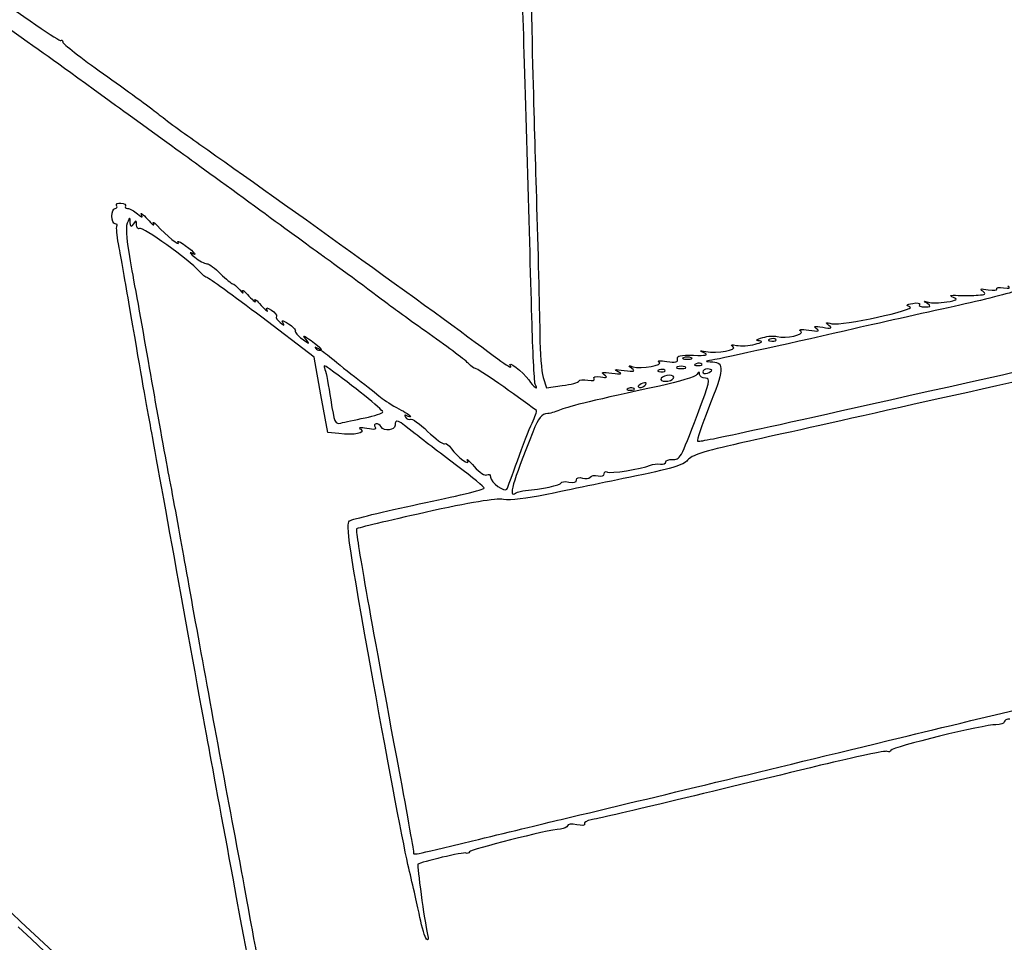
# Model space of a CAD drawing. Extents: x 0 to 290, y 0 to 160.
# Drawn here: x 34 to 47, y 34 to 47 of the extents above; entities that cross this region are included whole.
import ezdxf

# ---------------------------------------------------------------- set-up
doc = ezdxf.new("R2010")
doc.units = 0
doc.layers.add('Contenu', color=7, linetype='CONTINUOUS')

msp = doc.modelspace()

# ---------------------------------------------------------------- linework, layer by layer
at = {"layer": 'Contenu', "color": 7}
for p, q in [((37.861943, 42.276841), (37.148414, 42.817833)), ((44.148592, 42.516445), (44.148595, 42.516727)), ((37.954912, 41.763888), (37.861943, 42.276841)), ((42.997004, 42.267666), (42.997004, 42.267666)), ((42.913187, 42.141978), (42.913187, 42.141978)), ((43.142803, 42.181433), (43.142809, 42.181433)), ((40.982288, 42.000077), (41.026255, 41.859107)), ((42.639906, 42.097641), (42.639911, 42.097641)), ((42.756032, 41.988478), (42.756032, 41.988478)), ((43.279878, 42.097754), (43.279878, 42.097754)), ((40.874448, 41.897771), (40.874434, 41.8978)), ((41.026255, 41.859107), (41.241452, 41.887414)), ((42.220831, 41.846181), (42.220831, 41.846181)), ((42.378571, 41.904065), (42.378565, 41.904178)), ((38.047885, 41.250921), (37.954912, 41.763888)), ((38.554773, 41.448558), (38.554773, 41.448558)), ((38.199867, 41.233141), (38.047885, 41.250921)), ((40.742339, 40.459623), (40.742339, 40.459623)), ((40.019142, 35.686687), (40.019142, 35.686574))]:
    msp.add_line(p, q, dxfattribs=at)
for points in [[(40.743838, 50.019749), (40.845537, 45.877316), (40.851119, 45.662489), (40.891934, 44.320268)], [(33.291805, 47.348202), (33.894903, 46.916487), (34.399367, 46.574264), (34.412843, 46.587726)], [(40.830057, 42.725487), (40.800754, 43.747696), (40.731776, 46.112831), (40.703048, 47.080345)], [(35.156515, 45.705782), (34.29637, 46.330706), (34.254149, 46.361017), (33.675904, 46.769026)], [(34.412843, 46.587726), (34.426305, 46.601273), (34.43734, 46.593371), (34.43734, 46.570228)], [(34.43734, 46.570228), (34.43734, 46.547086), (34.687216, 46.351478), (34.992618, 46.135606)], [(34.992618, 46.135606), (35.298022, 45.919763), (35.630685, 45.676233), (35.731865, 45.59453)], [(36.139529, 44.993368), (35.883271, 45.178591), (35.440916, 45.499195), (35.156515, 45.705782)], [(35.731865, 45.59453), (35.83305, 45.51277), (36.091151, 45.323314), (36.305434, 45.173511)], [(36.305434, 45.173511), (37.404506, 44.405019), (39.73346, 42.728365), (40.365697, 42.250422)], [(37.264306, 44.174641), (36.901933, 44.439705), (36.395784, 44.808146), (36.139529, 44.993368)], [(35.10786, 44.196457), (35.10786, 44.254087), (35.127842, 44.301218), (35.15224, 44.301218)], [(35.15224, 44.301218), (35.176652, 44.301218), (35.185672, 44.318998), (35.172277, 44.340616)], [(35.172277, 44.340616), (35.1589, 44.362347), (35.184752, 44.377192), (35.22976, 44.373806)], [(35.22976, 44.373806), (35.274761, 44.370419), (35.302345, 44.352639), (35.291056, 44.334436)], [(35.291056, 44.334436), (35.279739, 44.316091), (35.293596, 44.301218), (35.322089, 44.301218)], [(35.322089, 44.301218), (35.350447, 44.301218), (35.411379, 44.268255), (35.457491, 44.227897)], [(35.510143, 44.217455), (35.492984, 44.252027), (35.529531, 44.223663), (35.591355, 44.154575)], [(40.891934, 44.320268), (40.913665, 43.605738), (40.932992, 42.823107), (40.934883, 42.581102)], [(35.15224, 44.091696), (35.127827, 44.091696), (35.10786, 44.138827), (35.10786, 44.196457)], [(35.357466, 44.113176), (35.354474, 44.189235), (35.350608, 44.188106), (35.315621, 44.101041)], [(35.442658, 44.07931), (35.442093, 44.143572), (35.435828, 44.145547), (35.401391, 44.092292)], [(35.457491, 44.227897), (35.519707, 44.173484), (35.53329, 44.170747), (35.510143, 44.217455)], [(35.591355, 44.154575), (35.653176, 44.085431), (35.690618, 44.057152), (35.674565, 44.091725)], [(35.674565, 44.091725), (35.658507, 44.126297), (35.680012, 44.116842), (35.722351, 44.070558)], [(38.013713, 43.62984), (37.963912, 43.664412), (37.626682, 43.909578), (37.264306, 44.174641)], [(35.176765, 44.059579), (35.187687, 44.077359), (35.176765, 44.091696), (35.15224, 44.091696)], [(35.197169, 43.818618), (35.175043, 43.933483), (35.165857, 44.041912), (35.176765, 44.059579)], [(35.315621, 44.101041), (35.288838, 44.034352), (35.308509, 43.835893), (35.380061, 43.45145)], [(35.401391, 44.092292), (35.367609, 44.040024), (35.360209, 44.04358), (35.357466, 44.113176)], [(35.484037, 44.028651), (35.461629, 44.014822), (35.443008, 44.037682), (35.442658, 44.07931)], [(36.296654, 43.446962), (36.159832, 43.601366), (35.52637, 44.054841), (35.484037, 44.028651)], [(35.722351, 44.070558), (35.844932, 43.936785), (36.046619, 43.771741), (36.009642, 43.835439)], [(36.009642, 43.835439), (35.9911, 43.867386), (36.035211, 43.84955), (36.107655, 43.796153)], [(35.337917, 43.023034), (35.282638, 43.345727), (35.219301, 43.703725), (35.197169, 43.818618)], [(36.107655, 43.796153), (36.241674, 43.697037), (36.281817, 43.645757), (36.186974, 43.694723)], [(55.349343, 43.719558), (51.808284, 42.924905), (44.878408, 41.373148), (43.660974, 41.102272)], [(36.186974, 43.694723), (36.158167, 43.70968), (36.181752, 43.682869), (36.23936, 43.635287)], [(36.23936, 43.635287), (36.296984, 43.587704), (36.369154, 43.548334), (36.399738, 43.547826)], [(38.87956, 42.987841), (38.790536, 43.058989), (38.12236, 43.55443), (38.013713, 43.62984)], [(35.380061, 43.45145), (35.436697, 43.147017), (35.550345, 42.511311), (35.632607, 42.038801)], [(36.404801, 43.358881), (36.388263, 43.358881), (36.339591, 43.398505), (36.296654, 43.446962)], [(36.399738, 43.547826), (36.43032, 43.547826), (36.515184, 43.486076), (36.588325, 43.411767)], [(37.148414, 42.817833), (36.755973, 43.115408), (36.421345, 43.358881), (36.404801, 43.358881)], [(36.588325, 43.411767), (36.66146, 43.337457), (36.734631, 43.276159), (36.750924, 43.275566)], [(36.750924, 43.275566), (36.767208, 43.272744), (36.811052, 43.236761), (36.848325, 43.190674)], [(36.848325, 43.190674), (36.885606, 43.144587), (36.903908, 43.135132), (36.88901, 43.169789)], [(36.88901, 43.169789), (36.874109, 43.204361), (36.912491, 43.17628), (36.974314, 43.10691)], [(47.454679, 43.193609), (47.405928, 43.16375), (47.04544, 43.069403), (46.653605, 42.983918)], [(46.967532, 43.172513), (46.919763, 43.206577), (46.937871, 43.2116), (47.042956, 43.193397)], [(47.042956, 43.193397), (47.119009, 43.180133), (47.171441, 43.185495), (47.159469, 43.204968)], [(47.159469, 43.204968), (47.147503, 43.224442), (47.188989, 43.232062), (47.251679, 43.221902)], [(47.251679, 43.221902), (47.333747, 43.208637), (47.349441, 43.215128), (47.307734, 43.244197)], [(36.974314, 43.10691), (37.036135, 43.037766), (37.073851, 43.009487), (37.058132, 43.044031)], [(37.058132, 43.044031), (37.042412, 43.078631), (37.080117, 43.050522), (37.141943, 42.98118)], [(46.213195, 43.004421), (46.16089, 43.042041), (46.16321, 43.045456), (46.226995, 43.024741)], [(46.47692, 43.027563), (46.617201, 43.050141), (46.634516, 43.061712), (46.567883, 43.08906)], [(46.567883, 43.08906), (46.505721, 43.11446), (46.521474, 43.121318), (46.632269, 43.116717)], [(46.632269, 43.116717), (46.712942, 43.113331), (46.835523, 43.113895), (46.904673, 43.11954)], [(46.904673, 43.11954), (47.006098, 43.126313), (47.018245, 43.136473), (46.967532, 43.172513)], [(35.632063, 41.346676), (35.564854, 41.707808), (35.495831, 42.101169), (35.337917, 43.023034)], [(37.141943, 42.98118), (37.203767, 42.912064), (37.240873, 42.880427), (37.224406, 42.910935)], [(37.224406, 42.910935), (37.199824, 42.956486), (37.209758, 42.956881), (37.279961, 42.913757)], [(37.279961, 42.913757), (37.326979, 42.884406), (37.357448, 42.847435), (37.347669, 42.831631)], [(39.429047, 42.593068), (39.161404, 42.782552), (38.914135, 42.960239), (38.87956, 42.987841)], [(44.91405, 42.730976), (45.046076, 42.699734), (46.082128, 42.923141), (45.976712, 42.960112)], [(46.653605, 42.983918), (46.261765, 42.898433), (45.620573, 42.754556), (45.228736, 42.66416)], [(45.976712, 42.960112), (45.915078, 42.981843), (45.921924, 42.990564), (46.01403, 43.008146)], [(46.01403, 43.008146), (46.076077, 43.02), (46.116867, 43.013791), (46.10468, 42.993753)], [(46.10468, 42.993753), (46.092488, 42.973998), (46.126073, 42.958193), (46.179288, 42.95856)], [(46.179288, 42.95856), (46.259476, 42.95856), (46.265284, 42.967027), (46.213195, 43.004421)], [(46.226995, 43.024741), (46.269168, 43.010912), (46.38163, 43.012323), (46.47692, 43.027563)], [(37.347669, 42.831631), (37.337904, 42.815826), (37.361611, 42.777133), (37.400332, 42.745694)], [(37.43662, 42.745694), (37.414014, 42.783229), (37.439498, 42.778149), (37.51203, 42.730736)], [(37.400332, 42.745694), (37.458946, 42.698168), (37.465042, 42.698111), (37.43662, 42.745694)], [(37.51203, 42.730736), (37.572292, 42.691281), (37.614276, 42.646888), (37.605324, 42.632099)], [(40.874434, 41.8978), (40.862524, 41.916991), (40.842554, 42.289566), (40.830057, 42.725487)], [(45.228736, 42.66416), (44.456934, 42.486106), (43.448137, 42.263969), (43.28002, 42.235041)], [(44.488636, 42.62994), (44.452873, 42.653929), (44.493688, 42.658558), (44.599741, 42.642358)], [(44.599741, 42.642358), (44.725212, 42.623167), (44.75156, 42.627965), (44.704511, 42.661549)], [(44.704511, 42.661549), (44.6569, 42.695614), (44.677248, 42.700609), (44.788325, 42.682152)], [(44.788325, 42.682152), (44.905399, 42.662678), (44.922313, 42.667758), (44.87214, 42.706705)], [(44.87214, 42.706705), (44.820772, 42.74678), (44.828429, 42.75124), (44.91405, 42.730976)], [(37.605324, 42.632099), (37.596349, 42.617142), (37.638965, 42.56843), (37.699973, 42.523387)], [(37.699973, 42.523387), (37.805106, 42.445805), (37.807618, 42.445692), (37.748041, 42.520565)], [(37.748041, 42.520565), (37.700404, 42.580763), (37.718165, 42.575824), (37.821382, 42.500245)], [(39.968506, 42.184791), (39.939445, 42.219829), (39.696692, 42.403528), (39.429047, 42.593068)], [(40.934883, 42.581102), (40.936858, 42.339068), (40.95811, 42.077632), (40.982288, 42.000077)], [(43.929215, 42.496393), (43.866833, 42.50232), (43.877552, 42.513891), (43.971123, 42.541915)], [(43.971123, 42.541915), (44.04027, 42.562518), (44.129026, 42.569573), (44.168354, 42.557155)], [(44.068272, 42.519831), (44.03484, 42.506285), (44.044763, 42.496407), (44.093587, 42.494431)], [(44.148595, 42.516727), (44.134682, 42.530556), (44.098523, 42.532249), (44.068272, 42.519831)], [(44.093587, 42.494431), (44.137763, 42.491609), (44.162517, 42.502616), (44.148592, 42.516445)], [(44.168354, 42.557155), (44.281429, 42.521567), (44.556793, 42.584249), (44.488636, 42.62994)], [(37.821382, 42.500245), (37.956219, 42.401524), (38.006274, 42.341411), (37.905196, 42.399577)], [(37.905196, 42.399577), (37.876381, 42.416228), (37.865383, 42.415663), (37.880756, 42.396754)], [(37.880756, 42.396754), (37.896109, 42.379539), (37.920662, 42.368278), (37.935292, 42.371637)], [(37.935292, 42.371637), (37.949911, 42.375023), (38.024209, 42.32459), (38.100373, 42.259848)], [(43.19583, 42.352488), (43.351204, 42.321867), (43.635346, 42.374219), (43.565925, 42.420475)], [(43.565925, 42.420475), (43.528852, 42.445311), (43.545294, 42.450532), (43.614907, 42.435997)], [(43.614907, 42.435997), (43.672529, 42.424144), (43.78568, 42.4312), (43.866353, 42.45152)], [(43.866353, 42.45152), (43.958208, 42.474662), (43.981706, 42.491454), (43.929215, 42.496393)], [(38.100373, 42.259848), (38.176533, 42.195092), (38.337431, 42.06671), (38.457914, 41.974508)], [(40.365697, 42.250422), (40.480065, 42.163992), (40.55789, 42.11878), (40.538646, 42.149965)], [(40.538646, 42.149965), (40.475459, 42.252426), (40.713448, 42.072918), (40.78443, 41.964602)], [(42.66342, 42.217783), (42.786385, 42.197999), (42.819693, 42.205365), (42.810097, 42.250408)], [(42.810097, 42.250408), (42.800558, 42.295168), (42.850892, 42.306909), (43.028181, 42.301293)], [(42.892232, 42.267666), (42.86342, 42.255813), (42.887011, 42.246499), (42.944615, 42.246499)], [(42.997004, 42.267666), (42.968189, 42.279519), (42.921044, 42.279519), (42.892232, 42.267666)], [(42.944615, 42.246499), (43.002242, 42.246499), (43.025816, 42.256095), (42.997004, 42.267666)], [(43.028181, 42.301293), (43.200145, 42.295648), (43.23739, 42.304115), (43.174861, 42.333579)], [(43.174861, 42.333579), (43.101745, 42.368095), (43.104424, 42.37055), (43.19583, 42.352488)], [(46.800296, 41.938609), (47.57245, 42.111611), (48.411652, 42.298033), (48.665198, 42.352925)], [(38.071318, 42.114208), (37.991017, 42.171188), (37.9852, 42.170567), (38.009325, 42.107434)], [(38.009325, 42.107434), (38.023972, 42.069108), (38.059493, 41.883971), (38.088274, 41.695954)], [(38.79574, 41.5306), (38.79574, 41.5595), (38.371526, 41.901243), (38.071318, 42.114208)], [(40.059585, 42.121122), (40.038559, 42.121122), (39.997558, 42.149768), (39.968506, 42.184791)], [(40.888169, 41.547082), (40.60678, 41.76174), (40.088004, 42.121122), (40.059585, 42.121122)], [(42.001448, 42.076277), (41.937517, 42.107829), (41.957402, 42.112176), (42.085263, 42.094621)], [(42.085263, 42.094621), (42.218263, 42.076277), (42.239909, 42.081639), (42.190032, 42.120586)], [(42.190032, 42.120586), (42.136596, 42.162242), (42.138665, 42.165854), (42.203833, 42.144857)], [(42.203833, 42.144857), (42.315539, 42.10862), (42.630107, 42.164895), (42.560121, 42.208442)], [(42.560121, 42.208442), (42.528391, 42.228225), (42.572934, 42.232148), (42.66342, 42.217783)], [(42.639911, 42.097641), (42.625998, 42.11147), (42.589839, 42.113163), (42.559588, 42.101028)], [(42.808418, 42.141978), (42.779606, 42.130125), (42.803168, 42.120812), (42.860804, 42.120812)], [(42.913187, 42.141978), (42.884378, 42.153832), (42.83723, 42.153832), (42.808418, 42.141978)], [(42.860804, 42.120812), (42.918425, 42.120812), (42.941999, 42.130407), (42.913187, 42.141978)], [(43.062483, 42.18482), (43.029053, 42.171273), (43.038974, 42.161395), (43.087798, 42.15942)], [(43.142809, 42.181433), (43.128867, 42.195262), (43.092737, 42.196955), (43.062483, 42.18482)], [(43.087798, 42.15942), (43.131974, 42.156597), (43.156725, 42.167604), (43.142803, 42.181433)], [(43.217019, 42.114123), (43.182444, 42.114123), (43.154157, 42.095778), (43.154157, 42.073539)], [(43.28002, 42.235041), (43.177762, 42.217543), (43.178013, 42.216979), (43.290518, 42.211334)], [(43.279878, 42.097754), (43.279878, 42.106785), (43.251594, 42.114123), (43.217019, 42.114123)], [(43.290518, 42.211334), (43.451173, 42.203404), (43.442193, 42.103229), (43.234077, 41.581993)], [(35.632607, 42.038801), (35.714872, 41.566276), (35.827262, 40.943948), (35.882368, 40.655827)], [(38.457914, 41.974508), (38.578401, 41.882306), (38.717844, 41.772041), (38.767791, 41.729454)], [(41.468588, 41.948938), (41.475163, 41.967283), (41.529818, 41.972645), (41.590059, 41.961074)], [(41.590059, 41.961074), (41.657064, 41.948092), (41.689536, 41.956558), (41.673681, 41.981958)], [(41.673681, 41.981958), (41.657905, 42.007358), (41.692421, 42.016756), (41.761743, 42.005665)], [(41.761743, 42.005665), (41.853084, 41.991272), (41.863236, 41.996634), (41.812865, 42.034226)], [(41.812865, 42.034226), (41.764365, 42.070294), (41.788311, 42.075741), (41.917631, 42.057932)], [(41.917631, 42.057932), (42.045588, 42.040435), (42.065425, 42.044668), (42.001448, 42.076277)], [(42.559588, 42.101028), (42.526159, 42.087481), (42.536079, 42.077603), (42.584903, 42.075628)], [(43.0759, 42.037951), (43.056624, 42.007556), (42.825887, 41.936464), (42.563172, 41.879963)], [(42.588403, 41.988478), (42.574179, 41.965335), (42.600228, 41.946596), (42.646318, 41.946596)], [(42.584903, 42.075628), (42.62908, 42.072806), (42.653833, 42.083812), (42.639906, 42.097641)], [(42.698117, 42.030416), (42.652019, 42.030416), (42.602644, 42.011507), (42.588403, 41.988478)], [(42.646318, 41.946596), (42.692416, 41.946596), (42.741788, 41.965505), (42.756032, 41.988478)], [(42.756032, 41.988478), (42.770256, 42.01162), (42.744207, 42.030416), (42.698117, 42.030416)], [(43.111606, 42.040773), (43.111042, 42.080454), (43.102462, 42.07972), (43.0759, 42.037951)], [(43.083277, 41.496), (43.252466, 41.940641), (43.262956, 41.988393), (43.191441, 41.988393)], [(43.191441, 41.988393), (43.147889, 41.988393), (43.111962, 42.0121), (43.111606, 42.040773)], [(43.154157, 42.073539), (43.154157, 42.051244), (43.182444, 42.043793), (43.217019, 42.05717)], [(43.217019, 42.05717), (43.251594, 42.070435), (43.279878, 42.088695), (43.279878, 42.097754)], [(40.78443, 41.964602), (40.844027, 41.873641), (40.927785, 41.81144), (40.874448, 41.897771)], [(42.563172, 41.879963), (41.696993, 41.693725), (41.332537, 41.606603), (41.226399, 41.560318)], [(41.241452, 41.887414), (41.359808, 41.902936), (41.46202, 41.93065), (41.468588, 41.948938)], [(42.140513, 41.849568), (42.107079, 41.836021), (42.117004, 41.826143), (42.165829, 41.824168)], [(42.220831, 41.846181), (42.206918, 41.86001), (42.170762, 41.861703), (42.140513, 41.849568)], [(42.165829, 41.824168), (42.210008, 41.821346), (42.234759, 41.83207), (42.220831, 41.846181)], [(42.33913, 41.920547), (42.266529, 41.892607), (42.253244, 41.862663), (42.313533, 41.862663)], [(42.313533, 41.862663), (42.335236, 41.862663), (42.364491, 41.88129), (42.378571, 41.904065)], [(42.378565, 41.904178), (42.393241, 41.927884), (42.376307, 41.934996), (42.33913, 41.920547)], [(43.08225, 41.132159), (43.101158, 41.11325), (43.564855, 41.213834), (46.800296, 41.938609)], [(38.767791, 41.729454), (38.817742, 41.686867), (38.929324, 41.615775), (39.015757, 41.571438)], [(38.088274, 41.695954), (38.136336, 41.381954), (38.14765, 41.356018), (38.2272, 41.377354)], [(39.015757, 41.571438), (39.102194, 41.527129), (39.172913, 41.480703), (39.172913, 41.468286)], [(43.234077, 41.581993), (43.139651, 41.345519), (43.071328, 41.143081), (43.08225, 41.132159)], [(38.2272, 41.377354), (38.274828, 41.390336), (38.422239, 41.42217), (38.554773, 41.448558)], [(38.554773, 41.448558), (38.687304, 41.474805), (38.79574, 41.511832), (38.79574, 41.5306)], [(39.239551, 41.231701), (38.996849, 41.426773), (38.963552, 41.440659), (38.963552, 41.346961)], [(39.124532, 41.475623), (39.094314, 41.49425), (39.087532, 41.487194), (39.106469, 41.456432)], [(39.106469, 41.456432), (39.123149, 41.429339), (39.153445, 41.417655), (39.173793, 41.430186)], [(39.172913, 41.468286), (39.172913, 41.455868), (39.151154, 41.459254), (39.124532, 41.475623)], [(39.173793, 41.430186), (39.194142, 41.442603), (39.299315, 41.368238), (39.407516, 41.264549)], [(40.830607, 41.376733), (40.872162, 41.462895), (40.898061, 41.539547), (40.888169, 41.547082)], [(41.046804, 41.507006), (40.951596, 41.497129), (40.921948, 41.461286), (40.839582, 41.255095)], [(41.226399, 41.560318), (41.168772, 41.5352), (41.087954, 41.511212), (41.046804, 41.507006)], [(42.740064, 40.88115), (42.847404, 40.877199), (42.848733, 40.878328), (43.083277, 41.496)], [(35.988416, 39.377019), (35.82674, 40.275953), (35.666384, 41.1623), (35.632063, 41.346676)], [(38.581152, 41.303245), (38.489427, 41.321307), (38.459478, 41.317638), (38.495944, 41.29252)], [(38.693923, 41.321589), (38.713904, 41.289247), (38.679727, 41.283659), (38.581152, 41.303245)], [(38.707159, 41.367987), (38.684101, 41.367987), (38.678155, 41.347102), (38.693923, 41.321589)], [(38.774965, 41.326077), (38.760741, 41.349219), (38.730208, 41.367987), (38.707159, 41.367987)], [(38.963552, 41.346961), (38.963552, 41.276913), (38.815476, 41.26046), (38.774965, 41.326077)], [(40.631296, 40.865148), (40.699371, 41.06039), (40.789061, 41.290598), (40.830607, 41.376733)], [(38.495944, 41.29252), (38.570414, 41.241128), (38.408977, 41.208729), (38.199867, 41.233141)], [(39.820029, 40.786129), (39.622657, 40.933251), (39.361446, 41.13377), (39.239551, 41.231701)], [(39.407516, 41.264549), (39.515717, 41.160889), (39.619055, 41.085197), (39.637157, 41.096401)], [(40.839582, 41.255095), (40.554662, 40.541948), (40.503255, 40.358531), (40.606142, 40.422116)], [(39.637157, 41.096401), (39.655248, 41.10769), (39.697922, 41.076928), (39.731961, 41.028386)], [(43.660974, 41.102272), (43.170015, 40.993023), (42.999316, 40.93799), (42.948541, 40.872571)], [(39.731961, 41.028386), (39.810543, 40.916202), (39.998498, 40.778196), (39.951632, 40.867124)], [(39.951632, 40.867124), (39.934332, 40.899918), (39.975508, 40.862608), (40.043111, 40.784179)], [(40.17888, 40.489457), (40.17888, 40.505544), (40.017392, 40.639035), (39.820029, 40.786129)], [(40.043111, 40.784179), (40.114528, 40.701318), (40.186235, 40.654046), (40.214268, 40.671375)], [(40.487606, 40.477996), (40.498556, 40.495776), (40.563221, 40.669935), (40.631296, 40.865148)], [(41.855616, 40.70987), (41.896149, 40.684752), (42.309175, 40.750453), (42.441724, 40.802975)], [(42.948541, 40.872571), (42.895977, 40.804894), (42.725602, 40.754489), (42.148373, 40.635984)], [(42.441724, 40.802975), (42.476296, 40.816804), (42.537589, 40.823859), (42.577927, 40.818779)], [(42.577927, 40.818779), (42.618262, 40.813982), (42.651262, 40.826682), (42.651262, 40.847086)], [(42.651262, 40.847086), (42.651262, 40.867688), (42.691225, 40.882985), (42.740064, 40.88115)], [(35.882368, 40.655827), (35.937478, 40.367706), (36.032697, 39.849095), (36.093967, 39.503373)], [(40.214268, 40.671375), (40.242151, 40.68859), (40.262519, 40.67589), (40.262519, 40.640669)], [(40.262519, 40.640669), (40.262519, 40.570875), (40.457775, 40.429708), (40.487606, 40.477996)], [(42.148373, 40.635984), (41.745013, 40.553152), (41.231112, 40.446528), (41.006372, 40.39903)], [(41.435934, 40.603472), (41.435934, 40.633275), (41.467972, 40.642898), (41.516227, 40.627461)], [(41.516227, 40.627461), (41.560383, 40.61335), (41.607548, 40.619841), (41.621033, 40.641572)], [(41.621033, 40.641572), (41.634523, 40.663303), (41.683254, 40.671403), (41.729333, 40.659352)], [(41.729333, 40.659352), (41.77801, 40.646652), (41.813105, 40.65653), (41.813105, 40.686728)], [(41.813105, 40.686728), (41.813105, 40.713821), (41.832239, 40.724178), (41.855616, 40.70987)], [(40.742339, 40.459623), (40.950521, 40.475146), (41.226399, 40.533904), (41.226399, 40.562578)], [(41.226399, 40.562578), (41.226399, 40.579794), (41.273544, 40.584874), (41.331168, 40.573867)], [(41.331168, 40.573867), (41.395204, 40.561731), (41.435934, 40.571045), (41.435934, 40.603472)], [(39.293523, 40.274996), (39.780467, 40.376879), (40.17888, 40.47337), (40.17888, 40.489457)], [(41.006372, 40.39903), (40.767087, 40.348484), (40.532637, 40.322717), (40.440618, 40.336885)], [(40.606142, 40.422116), (40.6338, 40.439332), (40.695078, 40.456067), (40.742339, 40.459623)], [(38.345384, 40.044562), (38.379914, 40.069397), (38.806577, 40.173086), (39.293523, 40.274996)], [(40.440618, 40.336885), (40.332759, 40.353536), (39.997597, 40.297741), (39.37199, 40.159)], [(39.37199, 40.159), (38.870678, 40.047833), (38.451288, 39.947672), (38.440021, 39.936383)], [(38.666101, 37.865358), (38.331795, 39.725651), (38.290652, 40.005192), (38.345384, 40.044562)], [(38.440021, 39.936383), (38.419052, 39.915499), (38.581855, 38.982083), (38.986206, 36.805331)], [(36.093967, 39.503373), (36.249729, 38.624507), (36.491923, 37.299051), (36.7219, 36.066925)], [(36.430616, 36.946357), (36.349079, 37.38431), (36.150093, 38.478119), (35.988416, 39.377019)], [(39.150863, 35.312206), (39.095175, 35.542697), (38.877031, 36.691624), (38.666101, 37.865358)], [(45.857219, 37.094073), (46.341253, 37.211392), (47.237035, 37.42797), (47.847837, 37.57529)], [(47.261292, 37.305485), (47.261292, 37.284036), (47.209431, 37.267216), (47.146043, 37.268232)], [(47.337212, 37.344573), (47.295458, 37.344573), (47.261292, 37.327075), (47.261292, 37.305485)], [(47.146043, 37.268232), (46.990313, 37.271054), (45.735285, 36.963601), (45.717598, 36.918756)], [(41.226401, 35.977827), (42.590771, 36.304076), (43.940298, 36.629394), (45.857219, 37.094073)], [(36.806096, 34.913849), (36.681116, 35.593779), (36.512147, 36.508405), (36.430616, 36.946357)], [(45.667701, 36.905209), (45.648002, 36.917345), (45.239426, 36.831719), (44.759787, 36.714879)], [(45.717598, 36.918756), (45.709865, 36.899001), (45.687412, 36.893074), (45.667701, 36.905209)], [(38.986206, 36.805331), (39.111947, 36.128421), (39.214826, 35.557937), (39.214826, 35.537617)], [(44.759787, 36.714879), (43.30271, 36.359843), (41.757089, 35.992136), (41.635593, 35.971618)], [(36.7219, 36.066925), (36.829455, 35.490683), (36.962052, 34.774065), (37.01656, 34.474404)], [(40.019142, 35.686574), (40.441118, 35.788879), (40.984384, 35.919972), (41.226401, 35.977827)], [(41.635593, 35.971618), (41.57244, 35.960612), (41.530945, 35.935776), (41.543385, 35.915654)], [(32.51016, 35.859971), (33.022246, 35.370513), (35.254218, 33.286841), (35.610594, 32.965531)], [(41.216086, 35.846961), (41.040417, 35.833979), (39.990375, 35.569508), (39.976225, 35.534795)], [(41.310379, 35.892229), (41.310379, 35.871063), (41.267947, 35.850799), (41.216086, 35.846961)], [(41.438184, 35.904647), (41.367893, 35.918758), (41.310379, 35.913114), (41.310379, 35.892229)], [(41.543385, 35.915654), (41.555803, 35.895616), (41.50848, 35.890536), (41.438184, 35.904647)], [(39.214826, 35.537617), (39.214826, 35.488256), (39.155257, 35.477221), (40.019142, 35.686687)], [(39.931442, 35.519273), (39.902254, 35.537335), (39.308286, 35.398566), (39.275851, 35.366111)], [(39.976225, 35.534795), (39.968492, 35.515886), (39.948341, 35.50883), (39.931442, 35.519273)], [(39.303054, 34.641705), (39.275029, 34.779963), (39.206557, 35.081743), (39.150863, 35.312206)], [(39.275851, 35.366111), (39.260216, 35.350588), (39.362431, 34.602984), (39.406424, 34.411214)], [(37.288176, 32.564945), (37.2359, 32.662594), (37.082544, 33.409805), (36.806096, 34.913849)], [(39.392228, 34.348364), (39.371202, 34.371506), (39.331065, 34.503416), (39.303054, 34.641705)], [(36.679415, 31.769586), (36.62886, 31.900509), (35.838195, 32.66217), (33.828984, 34.515524)], [(37.01656, 34.474404), (37.071066, 34.174769), (37.154268, 33.723241), (37.201452, 33.471019)], [(39.406424, 34.411214), (39.421212, 34.346727), (39.415765, 34.32254), (39.392228, 34.348364)]]:
    msp.add_open_spline(points, degree=3, dxfattribs=at)

doc.saveas('drawing.dxf')
